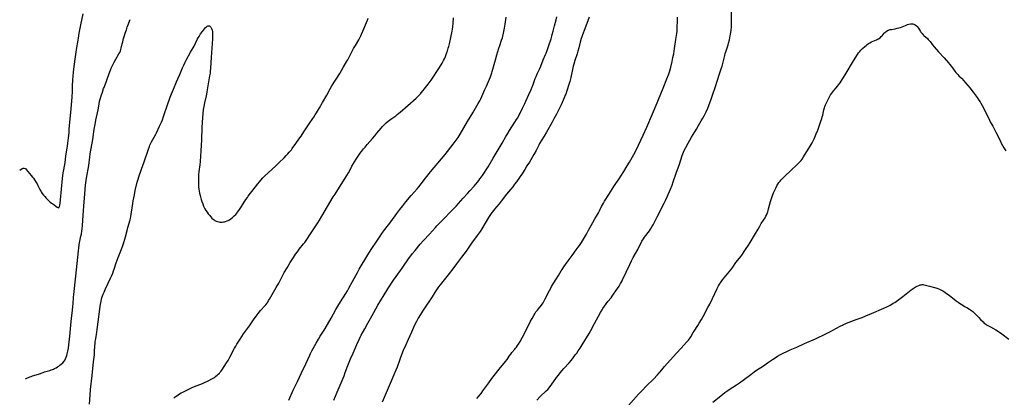
# Model space of a CAD drawing. Units: inches. Extents: x 2129874 to 2135345, y 181789 to 187257.
# Drawn here: x 2129977 to 2130399, y 183307 to 183469 of the extents above; entities that cross this region are included whole.
import ezdxf

# ---------------------------------------------------------------- set-up
doc = ezdxf.new("R2010")
doc.units = ezdxf.units.IN
doc.header["$MEASUREMENT"] = 0
doc.layers.add('c_30_T14S_R21E', color=44, linetype='Continuous')

msp = doc.modelspace()

# ---------------------------------------------------------------- linework, layer by layer
at = {"layer": 'c_30_T14S_R21E'}
for points in [[(2130198.52, 183306.06, 1052), (2130200.05, 183307.57, 1052), (2130202.56, 183310, 1052), (2130203.21, 183310.68, 1052), (2130203.84, 183311.38, 1052), (2130204.18, 183311.8, 1052), (2130204.77, 183312.56, 1052), (2130207.05, 183315.73, 1052), (2130207.83, 183316.77, 1052), (2130208.6, 183317.75, 1052), (2130210.19, 183319.66, 1052), (2130212.41, 183322.13, 1052), (2130213.34, 183323.22, 1052), (2130214.09, 183324.17, 1052), (2130215.17, 183325.57, 1052), (2130215.67, 183326.23, 1052), (2130216.31, 183327.13, 1052), (2130217.16, 183328.41, 1052), (2130217.98, 183329.71, 1052), (2130220.95, 183334.62, 1052), (2130221.65, 183335.86, 1052), (2130223.24, 183338.92, 1052), (2130224.1, 183340.51, 1052), (2130225.87, 183343.67, 1052), (2130226.47, 183344.71, 1052), (2130226.83, 183345.3, 1052), (2130227.52, 183346.34, 1052), (2130228.25, 183347.33, 1052), (2130229.03, 183348.34, 1052), (2130230.36, 183349.97, 1052), (2130230.82, 183350.58, 1052), (2130231.41, 183351.47, 1052), (2130232.33, 183352.93, 1052), (2130233.75, 183354.96, 1052), (2130234.42, 183356.02, 1052), (2130234.65, 183356.41, 1052), (2130235.04, 183357.17, 1052), (2130235.27, 183357.64, 1052), (2130238.32, 183364.24, 1052), (2130239.02, 183365.7, 1052), (2130239.77, 183367.13, 1052), (2130241.75, 183370.67, 1052), (2130242.07, 183371.28, 1052), (2130243.18, 183373.5, 1052), (2130243.57, 183374.2, 1052), (2130244.24, 183375.25, 1052), (2130244.72, 183375.93, 1052), (2130246.77, 183378.69, 1052), (2130247.2, 183379.3, 1052), (2130247.86, 183380.32, 1052), (2130248.33, 183381.15, 1052), (2130248.96, 183382.33, 1052), (2130250.11, 183384.6, 1052), (2130253.12, 183390.44, 1052), (2130253.68, 183391.62, 1052), (2130254.39, 183393.22, 1052), (2130255.8, 183396.52, 1052), (2130256.48, 183398.24, 1052), (2130256.96, 183399.6, 1052), (2130258.22, 183403.36, 1052), (2130259.6, 183407.23, 1052), (2130260.82, 183410.83, 1052), (2130261.37, 183412.26, 1052), (2130261.7, 183413.05, 1052), (2130262.34, 183414.35, 1052), (2130263.31, 183416.14, 1052), (2130264.83, 183418.73, 1052), (2130266.91, 183422.19, 1052), (2130267.82, 183423.72, 1052), (2130268.97, 183425.71, 1052), (2130269.63, 183426.9, 1052), (2130270.33, 183428.23, 1052), (2130270.98, 183429.57, 1052), (2130271.7, 183431.2, 1052), (2130272.18, 183432.38, 1052), (2130273.21, 183435.1, 1052), (2130273.96, 183437.19, 1052), (2130274.92, 183440.1, 1052), (2130275.97, 183443.21, 1052), (2130276.79, 183445.88, 1052), (2130277.48, 183448.05, 1052), (2130277.83, 183449.21, 1052), (2130278.15, 183450.35, 1052), (2130279, 183453.72, 1052), (2130279.24, 183454.62, 1052), (2130279.46, 183455.35, 1052), (2130280.14, 183457.4, 1052), (2130280.42, 183458.25, 1052), (2130280.63, 183458.97, 1052), (2130281.01, 183460.44, 1052), (2130281.39, 183462.16, 1052), (2130281.64, 183463.6, 1052), (2130281.76, 183464.64, 1052), (2130281.86, 183466.02, 1052), (2130281.89, 183467.16, 1052), (2130281.86, 183473.16, 1052)], [(2129977.24, 183404.65, 1040), (2129978.34, 183405.28, 1040), (2129978.7, 183405.45, 1040), (2129979.21, 183405.51, 1040), (2129979.65, 183405.29, 1040), (2129979.99, 183404.96, 1040), (2129982.2, 183402.37, 1040), (2129982.77, 183401.62, 1040), (2129983.1, 183401.16, 1040), (2129983.53, 183400.52, 1040), (2129984.31, 183399.31, 1040), (2129984.65, 183398.75, 1040), (2129985.03, 183398.07, 1040), (2129985.87, 183396.4, 1040), (2129986.26, 183395.67, 1040), (2129986.44, 183395.36, 1040), (2129986.92, 183394.62, 1040), (2129987.45, 183393.92, 1040), (2129987.99, 183393.27, 1040), (2129988.56, 183392.65, 1040), (2129989.11, 183392.09, 1040), (2129989.71, 183391.5, 1040), (2129990.33, 183390.95, 1040), (2129990.87, 183390.52, 1040), (2129991.4, 183390.13, 1040), (2129993.3, 183388.8, 1040), (2129993.58, 183388.62, 1040), (2129993.92, 183388.52, 1040), (2129994.2, 183388.7, 1040), (2129994.34, 183389.02, 1040), (2129994.47, 183389.56, 1040), (2129994.58, 183390.32, 1040), (2129995.22, 183397.98, 1040), (2129995.37, 183399.46, 1040), (2129995.55, 183401.04, 1040), (2129995.89, 183403.41, 1040), (2129996.11, 183404.7, 1040), (2129996.4, 183406.29, 1040), (2129996.64, 183407.74, 1040), (2129997.02, 183410.69, 1040), (2129997.66, 183414.92, 1040), (2129997.83, 183416.17, 1040), (2129998.11, 183418.44, 1040), (2129998.34, 183420.58, 1040), (2129998.48, 183422.16, 1040), (2129998.71, 183425.15, 1040), (2129999.15, 183429.39, 1040), (2129999.69, 183435.87, 1040), (2129999.76, 183436.77, 1040), (2129999.79, 183437.57, 1040), (2129999.84, 183439.47, 1040), (2129999.89, 183440.82, 1040), (2130000.02, 183443.18, 1040), (2130000.11, 183444.95, 1040), (2130000.22, 183446.56, 1040), (2130000.39, 183447.96, 1040), (2130001.03, 183452.18, 1040), (2130001.43, 183455.14, 1040), (2130001.62, 183456.29, 1040), (2130002.33, 183460.27, 1040), (2130002.47, 183461.19, 1040), (2130002.75, 183463.35, 1040), (2130002.98, 183464.8, 1040), (2130003.4, 183466.9, 1040), (2130004.43, 183471.56, 1040)], [(2129979.75, 183315.2, 1042), (2129980.06, 183315.3, 1042), (2129981.54, 183315.99, 1042), (2129982.2, 183316.26, 1042), (2129982.78, 183316.47, 1042), (2129985.28, 183317.27, 1042), (2129987.27, 183317.97, 1042), (2129987.89, 183318.17, 1042), (2129990.09, 183318.8, 1042), (2129990.7, 183318.99, 1042), (2129991.31, 183319.2, 1042), (2129991.76, 183319.38, 1042), (2129992.2, 183319.58, 1042), (2129992.83, 183319.91, 1042), (2129993.44, 183320.28, 1042), (2129993.93, 183320.62, 1042), (2129994.45, 183321, 1042), (2129995, 183321.45, 1042), (2129995.67, 183322.07, 1042), (2129996.23, 183322.75, 1042), (2129996.66, 183323.4, 1042), (2129996.88, 183323.82, 1042), (2129997.17, 183324.49, 1042), (2129997.41, 183325.2, 1042), (2129997.61, 183325.93, 1042), (2129997.86, 183327.04, 1042), (2129998.1, 183328.4, 1042), (2129998.31, 183329.94, 1042), (2129998.54, 183332.1, 1042), (2129998.79, 183335.1, 1042), (2129999.1, 183338.15, 1042), (2129999.36, 183341.13, 1042), (2129999.49, 183342.19, 1042), (2129999.81, 183344.69, 1042), (2129999.98, 183346.22, 1042), (2130000.08, 183347.32, 1042), (2130000.27, 183350.15, 1042), (2130000.37, 183351.29, 1042), (2130001.24, 183359.17, 1042), (2130002.34, 183369.98, 1042), (2130002.48, 183371.13, 1042), (2130002.75, 183372.81, 1042), (2130003.01, 183374.14, 1042), (2130003.46, 183376.3, 1042), (2130003.62, 183377.21, 1042), (2130003.83, 183378.62, 1042), (2130003.94, 183379.54, 1042), (2130004.07, 183380.89, 1042), (2130004.39, 183385.22, 1042), (2130004.72, 183389.17, 1042), (2130005.06, 183394.43, 1042), (2130005.25, 183396.37, 1042), (2130005.47, 183398.16, 1042), (2130005.9, 183401.16, 1042), (2130006.8, 183406.63, 1042), (2130006.96, 183407.85, 1042), (2130007.23, 183410.15, 1042), (2130007.43, 183411.55, 1042), (2130008.49, 183417.82, 1042), (2130009.13, 183422.16, 1042), (2130009.47, 183424.25, 1042), (2130009.81, 183426.06, 1042), (2130010.76, 183430.52, 1042), (2130011.22, 183432.92, 1042), (2130011.46, 183434.12, 1042), (2130011.69, 183435.05, 1042), (2130012.1, 183436.45, 1042), (2130012.62, 183438.09, 1042), (2130013.13, 183439.55, 1042), (2130013.33, 183440.07, 1042), (2130014.43, 183442.81, 1042), (2130014.73, 183443.63, 1042), (2130015.53, 183446.1, 1042), (2130016.03, 183447.41, 1042), (2130016.4, 183448.27, 1042), (2130016.79, 183449.13, 1042), (2130017.65, 183450.86, 1042), (2130018.37, 183452.2, 1042), (2130019.73, 183454.46, 1042), (2130020.03, 183454.99, 1042), (2130020.33, 183455.68, 1042), (2130020.52, 183456.29, 1042), (2130020.68, 183456.92, 1042), (2130021.09, 183458.79, 1042), (2130021.31, 183459.67, 1042), (2130021.67, 183461.02, 1042), (2130022.06, 183462.33, 1042), (2130022.36, 183463.26, 1042), (2130022.88, 183464.81, 1042), (2130023.26, 183465.85, 1042), (2130024.56, 183469.17, 1042)], [(2130007.11, 183304.41, 1044), (2130007.37, 183308.16, 1044), (2130007.58, 183310.63, 1044), (2130008.24, 183316.57, 1044), (2130008.85, 183322.5, 1044), (2130009.19, 183325.43, 1044), (2130009.25, 183326.18, 1044), (2130009.3, 183326.94, 1044), (2130009.42, 183329.39, 1044), (2130009.5, 183330.3, 1044), (2130009.6, 183331.21, 1044), (2130009.77, 183332.33, 1044), (2130010.26, 183335.2, 1044), (2130010.43, 183336.33, 1044), (2130010.86, 183339.69, 1044), (2130011.49, 183345.11, 1044), (2130011.66, 183346.33, 1044), (2130011.91, 183347.73, 1044), (2130012.25, 183349.18, 1044), (2130012.44, 183349.89, 1044), (2130012.72, 183350.75, 1044), (2130013, 183351.53, 1044), (2130013.32, 183352.3, 1044), (2130013.96, 183353.74, 1044), (2130015.08, 183356.14, 1044), (2130016.14, 183358.35, 1044), (2130016.55, 183359.24, 1044), (2130017.05, 183360.43, 1044), (2130017.45, 183361.47, 1044), (2130017.72, 183362.23, 1044), (2130018.58, 183364.96, 1044), (2130018.94, 183366, 1044), (2130019.43, 183367.25, 1044), (2130020.27, 183369.28, 1044), (2130020.85, 183370.75, 1044), (2130021.28, 183371.93, 1044), (2130021.85, 183373.69, 1044), (2130022.25, 183375.07, 1044), (2130022.5, 183376, 1044), (2130023.31, 183379.32, 1044), (2130023.51, 183379.99, 1044), (2130024.15, 183381.96, 1044), (2130024.42, 183382.88, 1044), (2130024.53, 183383.3, 1044), (2130024.65, 183383.85, 1044), (2130024.81, 183384.76, 1044), (2130025.66, 183390.38, 1044), (2130025.84, 183391.5, 1044), (2130026.07, 183392.78, 1044), (2130026.32, 183394.04, 1044), (2130026.72, 183395.85, 1044), (2130027.57, 183399.5, 1044), (2130027.92, 183400.82, 1044), (2130028.22, 183401.78, 1044), (2130029.39, 183405.1, 1044), (2130030.44, 183408.22, 1044), (2130032.34, 183413.61, 1044), (2130032.75, 183414.7, 1044), (2130033, 183415.32, 1044), (2130033.29, 183415.96, 1044), (2130033.7, 183416.76, 1044), (2130034.82, 183418.72, 1044), (2130035.5, 183419.97, 1044), (2130035.85, 183420.68, 1044), (2130037.12, 183423.44, 1044), (2130037.9, 183425.23, 1044), (2130038.29, 183426.23, 1044), (2130038.81, 183427.64, 1044), (2130040.62, 183432.99, 1044), (2130041.22, 183434.67, 1044), (2130041.69, 183435.91, 1044), (2130042.26, 183437.35, 1044), (2130043.11, 183439.36, 1044), (2130044.34, 183442.4, 1044), (2130044.92, 183443.72, 1044), (2130045.82, 183445.62, 1044), (2130046.13, 183446.33, 1044), (2130046.98, 183448.49, 1044), (2130047.45, 183449.58, 1044), (2130048.08, 183450.89, 1044), (2130048.5, 183451.7, 1044), (2130050.4, 183455.21, 1044), (2130051.84, 183457.79, 1044), (2130053.26, 183460.61, 1044), (2130053.61, 183461.27, 1044), (2130054.01, 183461.96, 1044), (2130054.66, 183462.97, 1044), (2130055.46, 183464.06, 1044), (2130056.34, 183465.2, 1044), (2130056.74, 183465.68, 1044), (2130057.13, 183466.07, 1044), (2130057.47, 183466.32, 1044), (2130057.78, 183466.46, 1044), (2130058.12, 183466.49, 1044), (2130058.44, 183466.41, 1044), (2130058.74, 183466.23, 1044), (2130059.09, 183465.84, 1044), (2130059.36, 183465.3, 1044), (2130059.56, 183464.66, 1044), (2130059.7, 183463.94, 1044), (2130059.76, 183463.32, 1044), (2130059.79, 183462.67, 1044), (2130059.79, 183461.99, 1044), (2130059.76, 183460.84, 1044), (2130059.15, 183452.93, 1044), (2130058.9, 183448.48, 1044), (2130058.77, 183446.95, 1044), (2130058.69, 183446.22, 1044), (2130058.52, 183445, 1044), (2130058.37, 183444.12, 1044), (2130057.35, 183438.15, 1044), (2130057.18, 183437.24, 1044), (2130056.99, 183436.41, 1044), (2130056.3, 183433.45, 1044), (2130055.99, 183431.86, 1044), (2130055.79, 183430.54, 1044), (2130055.57, 183428.71, 1044), (2130055.45, 183427.18, 1044), (2130055.2, 183422.87, 1044), (2130054.99, 183417.61, 1044), (2130054.71, 183412.9, 1044), (2130054.46, 183408.34, 1044), (2130054.33, 183406.93, 1044), (2130053.95, 183404.1, 1044), (2130053.82, 183402.61, 1044), (2130053.77, 183401.79, 1044), (2130053.73, 183400.43, 1044), (2130053.73, 183399.63, 1044), (2130053.74, 183398.82, 1044), (2130053.82, 183397.41, 1044), (2130053.91, 183396.52, 1044), (2130054.03, 183395.63, 1044), (2130054.2, 183394.76, 1044), (2130054.42, 183393.81, 1044), (2130054.6, 183393.17, 1044), (2130054.94, 183392, 1044), (2130055.21, 183391.13, 1044), (2130055.55, 183390.14, 1044), (2130055.95, 183389.15, 1044), (2130056.22, 183388.58, 1044), (2130056.51, 183388.02, 1044), (2130056.95, 183387.3, 1044), (2130057.42, 183386.59, 1044), (2130057.88, 183385.95, 1044), (2130058.41, 183385.27, 1044), (2130058.98, 183384.6, 1044), (2130059.54, 183384.02, 1044), (2130060.14, 183383.51, 1044), (2130060.46, 183383.28, 1044), (2130060.78, 183383.09, 1044), (2130061.37, 183382.81, 1044), (2130061.91, 183382.61, 1044), (2130062.47, 183382.47, 1044), (2130062.93, 183382.4, 1044), (2130063.4, 183382.36, 1044), (2130063.91, 183382.37, 1044), (2130064.41, 183382.41, 1044), (2130064.89, 183382.5, 1044), (2130065.36, 183382.62, 1044), (2130066.08, 183382.88, 1044), (2130066.51, 183383.08, 1044), (2130066.98, 183383.36, 1044), (2130067.57, 183383.76, 1044), (2130068.15, 183384.21, 1044), (2130068.63, 183384.62, 1044), (2130069.1, 183385.06, 1044), (2130069.7, 183385.69, 1044), (2130070.11, 183386.17, 1044), (2130070.57, 183386.77, 1044), (2130071.31, 183387.8, 1044), (2130072.11, 183389, 1044), (2130074.05, 183391.98, 1044), (2130074.68, 183392.89, 1044), (2130075.08, 183393.43, 1044), (2130079.12, 183398.7, 1044), (2130079.89, 183399.67, 1044), (2130080.42, 183400.31, 1044), (2130081.29, 183401.29, 1044), (2130082.2, 183402.19, 1044), (2130086.66, 183406.27, 1044), (2130088.35, 183407.88, 1044), (2130090.36, 183409.86, 1044), (2130091.33, 183410.86, 1044), (2130091.99, 183411.56, 1044), (2130092.6, 183412.26, 1044), (2130093.5, 183413.35, 1044), (2130093.91, 183413.91, 1044), (2130095.36, 183415.98, 1044), (2130096.77, 183417.91, 1044), (2130097.7, 183419.22, 1044), (2130098.88, 183421, 1044), (2130101.12, 183424.44, 1044), (2130102.77, 183426.77, 1044), (2130103.16, 183427.35, 1044), (2130103.76, 183428.27, 1044), (2130104.32, 183429.23, 1044), (2130105.51, 183431.32, 1044), (2130106.82, 183433.59, 1044), (2130108.71, 183436.82, 1044), (2130110.15, 183439.44, 1044), (2130110.9, 183440.74, 1044), (2130114.21, 183446.1, 1044), (2130115.71, 183448.63, 1044), (2130117.28, 183451.25, 1044), (2130117.63, 183451.84, 1044), (2130118.14, 183452.81, 1044), (2130119.27, 183455.09, 1044), (2130120.13, 183456.73, 1044), (2130120.9, 183458.08, 1044), (2130122.36, 183460.51, 1044), (2130122.82, 183461.33, 1044), (2130123.23, 183462.14, 1044), (2130123.59, 183462.91, 1044), (2130124.14, 183464.18, 1044), (2130126.07, 183468.83, 1044), (2130126.42, 183469.69, 1044)], [(2130043.15, 183306.9, 1046), (2130043.79, 183307.45, 1046), (2130044.44, 183307.98, 1046), (2130045.01, 183308.4, 1046), (2130045.68, 183308.83, 1046), (2130046.28, 183309.17, 1046), (2130046.99, 183309.52, 1046), (2130048.72, 183310.31, 1046), (2130051, 183311.44, 1046), (2130052.1, 183311.91, 1046), (2130054.39, 183312.75, 1046), (2130055.5, 183313.21, 1046), (2130056.11, 183313.49, 1046), (2130058.2, 183314.49, 1046), (2130059.45, 183315.16, 1046), (2130060.26, 183315.64, 1046), (2130060.75, 183315.97, 1046), (2130061.22, 183316.3, 1046), (2130061.74, 183316.71, 1046), (2130062.23, 183317.14, 1046), (2130062.69, 183317.6, 1046), (2130062.92, 183317.86, 1046), (2130063.35, 183318.41, 1046), (2130063.75, 183318.98, 1046), (2130065.78, 183322.06, 1046), (2130066.43, 183323.06, 1046), (2130066.91, 183323.89, 1046), (2130067.23, 183324.47, 1046), (2130069.24, 183328.28, 1046), (2130069.73, 183329.18, 1046), (2130070.22, 183330.03, 1046), (2130070.73, 183330.87, 1046), (2130071.54, 183332.15, 1046), (2130073.09, 183334.5, 1046), (2130073.91, 183335.68, 1046), (2130075.57, 183337.98, 1046), (2130077.31, 183340.45, 1046), (2130078.91, 183342.64, 1046), (2130079.36, 183343.22, 1046), (2130080.34, 183344.42, 1046), (2130082.1, 183346.42, 1046), (2130082.54, 183346.95, 1046), (2130082.96, 183347.48, 1046), (2130083.39, 183348.1, 1046), (2130083.78, 183348.71, 1046), (2130084.16, 183349.34, 1046), (2130087.06, 183354.34, 1046), (2130088.09, 183356.22, 1046), (2130089.58, 183359.12, 1046), (2130090.49, 183360.81, 1046), (2130091.66, 183362.83, 1046), (2130093.03, 183365.12, 1046), (2130093.52, 183365.9, 1046), (2130094.38, 183367.19, 1046), (2130095.32, 183368.56, 1046), (2130096.08, 183369.63, 1046), (2130096.9, 183370.71, 1046), (2130098.74, 183373, 1046), (2130099.26, 183373.67, 1046), (2130100.16, 183374.92, 1046), (2130100.74, 183375.79, 1046), (2130101.19, 183376.49, 1046), (2130103.08, 183379.54, 1046), (2130104.8, 183382.08, 1046), (2130105.58, 183383.26, 1046), (2130106.61, 183384.95, 1046), (2130109, 183389.1, 1046), (2130111.46, 183393.16, 1046), (2130112.21, 183394.38, 1046), (2130114.1, 183397.37, 1046), (2130116.58, 183401.22, 1046), (2130117.23, 183402.29, 1046), (2130117.94, 183403.54, 1046), (2130119.04, 183405.6, 1046), (2130119.46, 183406.37, 1046), (2130120.13, 183407.5, 1046), (2130120.52, 183408.12, 1046), (2130121.28, 183409.29, 1046), (2130123.01, 183411.85, 1046), (2130123.55, 183412.61, 1046), (2130124.44, 183413.8, 1046), (2130125.05, 183414.54, 1046), (2130125.96, 183415.59, 1046), (2130128.24, 183418.16, 1046), (2130129.22, 183419.29, 1046), (2130130.16, 183420.42, 1046), (2130131.94, 183422.63, 1046), (2130132.56, 183423.37, 1046), (2130133.35, 183424.23, 1046), (2130134.02, 183424.87, 1046), (2130134.91, 183425.62, 1046), (2130135.56, 183426.11, 1046), (2130136.11, 183426.51, 1046), (2130138.18, 183427.93, 1046), (2130138.84, 183428.43, 1046), (2130140.11, 183429.49, 1046), (2130143.3, 183432.27, 1046), (2130146.89, 183435.49, 1046), (2130148.01, 183436.56, 1046), (2130148.75, 183437.33, 1046), (2130149.1, 183437.73, 1046), (2130149.93, 183438.72, 1046), (2130150.41, 183439.33, 1046), (2130152.07, 183441.52, 1046), (2130152.91, 183442.65, 1046), (2130153.32, 183443.23, 1046), (2130154.15, 183444.45, 1046), (2130156.09, 183447.35, 1046), (2130156.93, 183448.64, 1046), (2130158.06, 183450.53, 1046), (2130158.66, 183451.61, 1046), (2130159.01, 183452.3, 1046), (2130159.45, 183453.3, 1046), (2130159.95, 183454.61, 1046), (2130160.31, 183455.69, 1046), (2130160.68, 183456.91, 1046), (2130160.87, 183457.56, 1046), (2130161.16, 183458.72, 1046), (2130162.28, 183464.11, 1046), (2130162.45, 183465.1, 1046), (2130162.57, 183465.98, 1046), (2130162.73, 183467.48, 1046), (2130162.94, 183469.89, 1046)], [(2130092.45, 183306.12, 1048), (2130094.33, 183310.32, 1048), (2130096.11, 183314.02, 1048), (2130097.83, 183317.78, 1048), (2130099.69, 183321.67, 1048), (2130101.36, 183325.38, 1048), (2130101.67, 183326.05, 1048), (2130102.24, 183327.13, 1048), (2130104.14, 183330.46, 1048), (2130105.11, 183332.13, 1048), (2130105.91, 183333.45, 1048), (2130107.51, 183336, 1048), (2130107.93, 183336.71, 1048), (2130110.49, 183341.19, 1048), (2130112.5, 183344.85, 1048), (2130113.37, 183346.37, 1048), (2130114.48, 183348.19, 1048), (2130116.81, 183351.8, 1048), (2130117.51, 183352.97, 1048), (2130118.09, 183354.02, 1048), (2130119.64, 183356.98, 1048), (2130121.78, 183360.82, 1048), (2130122.55, 183362.14, 1048), (2130126.24, 183368.35, 1048), (2130126.91, 183369.43, 1048), (2130127.68, 183370.64, 1048), (2130128.28, 183371.53, 1048), (2130129.8, 183373.72, 1048), (2130131.52, 183376.36, 1048), (2130132.22, 183377.41, 1048), (2130133.46, 183379.12, 1048), (2130136.03, 183382.53, 1048), (2130138.59, 183385.99, 1048), (2130139.88, 183387.71, 1048), (2130141.19, 183389.39, 1048), (2130142.53, 183391.05, 1048), (2130144.85, 183393.8, 1048), (2130147.31, 183396.63, 1048), (2130148.05, 183397.51, 1048), (2130149.02, 183398.7, 1048), (2130150.94, 183401.13, 1048), (2130153.13, 183403.84, 1048), (2130159.33, 183411.31, 1048), (2130162.83, 183415.73, 1048), (2130163.69, 183416.85, 1048), (2130164.11, 183417.44, 1048), (2130164.88, 183418.57, 1048), (2130165.32, 183419.26, 1048), (2130165.75, 183419.98, 1048), (2130168.89, 183425.45, 1048), (2130171.14, 183429.13, 1048), (2130173.52, 183433.19, 1048), (2130174.11, 183434.27, 1048), (2130174.54, 183435.13, 1048), (2130176.38, 183439.15, 1048), (2130177, 183440.55, 1048), (2130178.68, 183444.67, 1048), (2130178.99, 183445.46, 1048), (2130179.27, 183446.26, 1048), (2130179.49, 183446.95, 1048), (2130179.75, 183447.84, 1048), (2130180.83, 183451.84, 1048), (2130181.49, 183454.1, 1048), (2130182.37, 183456.94, 1048), (2130182.75, 183458.08, 1048), (2130183.5, 183460.26, 1048), (2130183.81, 183461.26, 1048), (2130184.01, 183462.03, 1048), (2130184.29, 183463.31, 1048), (2130184.72, 183465.48, 1048), (2130185.02, 183467.18, 1048), (2130185.43, 183470.12, 1048)], [(2130111.65, 183306.1, 1050), (2130113.11, 183309.44, 1050), (2130116.06, 183316.51, 1050), (2130116.61, 183317.9, 1050), (2130117.73, 183320.9, 1050), (2130118.29, 183322.33, 1050), (2130118.89, 183323.78, 1050), (2130119.91, 183326.16, 1050), (2130121.58, 183329.92, 1050), (2130122.59, 183332.12, 1050), (2130123.45, 183333.86, 1050), (2130124.91, 183336.68, 1050), (2130126.2, 183339.11, 1050), (2130127.33, 183341.12, 1050), (2130128.83, 183343.68, 1050), (2130130.57, 183346.71, 1050), (2130132.11, 183349.34, 1050), (2130132.82, 183350.53, 1050), (2130134.82, 183353.78, 1050), (2130137.17, 183357.42, 1050), (2130138.3, 183359.09, 1050), (2130140.89, 183362.67, 1050), (2130143.95, 183367.01, 1050), (2130144.65, 183367.95, 1050), (2130145.35, 183368.84, 1050), (2130146.44, 183370.16, 1050), (2130148.7, 183372.86, 1050), (2130150.11, 183374.48, 1050), (2130152.66, 183377.23, 1050), (2130155.23, 183380.09, 1050), (2130155.84, 183380.74, 1050), (2130158.79, 183383.78, 1050), (2130161.7, 183386.87, 1050), (2130164.04, 183389.26, 1050), (2130165.03, 183390.33, 1050), (2130167.01, 183392.57, 1050), (2130168.94, 183394.64, 1050), (2130169.94, 183395.73, 1050), (2130171.76, 183397.82, 1050), (2130173.12, 183399.44, 1050), (2130173.69, 183400.14, 1050), (2130174.23, 183400.86, 1050), (2130174.9, 183401.81, 1050), (2130175.28, 183402.37, 1050), (2130177.7, 183406.1, 1050), (2130179.95, 183409.76, 1050), (2130183.36, 183415.49, 1050), (2130183.79, 183416.24, 1050), (2130185.35, 183419.06, 1050), (2130185.81, 183419.84, 1050), (2130186.94, 183421.65, 1050), (2130189.22, 183425.16, 1050), (2130189.92, 183426.26, 1050), (2130190.41, 183427.08, 1050), (2130191.08, 183428.28, 1050), (2130191.46, 183429.04, 1050), (2130192.48, 183431.21, 1050), (2130193.42, 183433.13, 1050), (2130193.93, 183434.21, 1050), (2130195.21, 183437.07, 1050), (2130196.2, 183439.24, 1050), (2130196.62, 183440.28, 1050), (2130196.84, 183440.89, 1050), (2130197.58, 183443.07, 1050), (2130197.87, 183443.86, 1050), (2130198.22, 183444.72, 1050), (2130198.74, 183445.91, 1050), (2130199.65, 183447.89, 1050), (2130200.24, 183449.21, 1050), (2130201.33, 183451.83, 1050), (2130202.33, 183454.14, 1050), (2130202.55, 183454.7, 1050), (2130202.96, 183455.82, 1050), (2130203.69, 183458.09, 1050), (2130204.64, 183460.84, 1050), (2130204.99, 183461.97, 1050), (2130205.2, 183462.7, 1050), (2130205.58, 183464.16, 1050), (2130206.14, 183466.4, 1050), (2130206.81, 183468.97, 1050), (2130207.14, 183470.35, 1050)], [(2130220.92, 183470.16, 1050), (2130219.09, 183465.24, 1050), (2130218.08, 183462.65, 1050), (2130217.77, 183461.76, 1050), (2130217.56, 183461.08, 1050), (2130217.15, 183459.53, 1050), (2130216.55, 183457.08, 1050), (2130216.17, 183455.61, 1050), (2130215.82, 183454.44, 1050), (2130214.88, 183451.55, 1050), (2130214.44, 183450.07, 1050), (2130214.19, 183449.14, 1050), (2130213.86, 183447.82, 1050), (2130213.1, 183444.38, 1050), (2130212.82, 183443.22, 1050), (2130212.63, 183442.55, 1050), (2130212.26, 183441.31, 1050), (2130211.39, 183438.57, 1050), (2130210.92, 183437.22, 1050), (2130210.75, 183436.75, 1050), (2130210.31, 183435.66, 1050), (2130209.89, 183434.67, 1050), (2130208.96, 183432.65, 1050), (2130208.26, 183431.19, 1050), (2130207.67, 183430.01, 1050), (2130206.95, 183428.65, 1050), (2130205.89, 183426.67, 1050), (2130205.07, 183425.18, 1050), (2130202.65, 183420.93, 1050), (2130201.67, 183419.23, 1050), (2130200.43, 183417.19, 1050), (2130199.75, 183416.02, 1050), (2130199.37, 183415.32, 1050), (2130198.22, 183413.05, 1050), (2130197.25, 183411.31, 1050), (2130195.37, 183408.08, 1050), (2130194.36, 183406.43, 1050), (2130193.4, 183404.9, 1050), (2130192.37, 183403.36, 1050), (2130189.81, 183399.68, 1050), (2130189.01, 183398.56, 1050), (2130188.24, 183397.53, 1050), (2130187.3, 183396.33, 1050), (2130185.64, 183394.28, 1050), (2130183.3, 183391.3, 1050), (2130182.39, 183390.18, 1050), (2130180.51, 183387.93, 1050), (2130180.11, 183387.42, 1050), (2130179.38, 183386.46, 1050), (2130178.76, 183385.56, 1050), (2130177.94, 183384.28, 1050), (2130175.03, 183379.5, 1050), (2130174.27, 183378.32, 1050), (2130173.04, 183376.57, 1050), (2130170.64, 183373.35, 1050), (2130170.05, 183372.52, 1050), (2130168.28, 183369.96, 1050), (2130166.31, 183367.31, 1050), (2130164.24, 183364.47, 1050), (2130163.06, 183362.93, 1050), (2130160.59, 183359.81, 1050), (2130157.16, 183355.43, 1050), (2130156.53, 183354.6, 1050), (2130155.9, 183353.74, 1050), (2130155.07, 183352.47, 1050), (2130153.73, 183350.27, 1050), (2130153.21, 183349.46, 1050), (2130150.78, 183345.87, 1050), (2130149.64, 183344.13, 1050), (2130148.8, 183342.79, 1050), (2130147.83, 183341.13, 1050), (2130147.07, 183339.72, 1050), (2130146.28, 183338.13, 1050), (2130144.95, 183335.25, 1050), (2130143.46, 183332.1, 1050), (2130142.48, 183329.83, 1050), (2130141.43, 183327.32, 1050), (2130140.25, 183324.38, 1050), (2130139.77, 183323.11, 1050), (2130138.76, 183320.24, 1050), (2130138.26, 183318.96, 1050), (2130135.36, 183312.14, 1050), (2130132.32, 183305.14, 1050)], [(2130172.85, 183306.72, 1050), (2130173.74, 183307.76, 1050), (2130174.68, 183308.94, 1050), (2130175.52, 183310.05, 1050), (2130178.03, 183313.55, 1050), (2130179.32, 183315.29, 1050), (2130181.93, 183318.67, 1050), (2130183.08, 183320.09, 1050), (2130184.6, 183321.89, 1050), (2130185.2, 183322.63, 1050), (2130185.86, 183323.54, 1050), (2130186.79, 183324.95, 1050), (2130187.38, 183325.8, 1050), (2130187.91, 183326.47, 1050), (2130189.2, 183327.95, 1050), (2130189.51, 183328.33, 1050), (2130189.82, 183328.73, 1050), (2130190.31, 183329.43, 1050), (2130190.67, 183330, 1050), (2130191.38, 183331.22, 1050), (2130192.37, 183333.07, 1050), (2130194.8, 183337.72, 1050), (2130195.88, 183339.9, 1050), (2130196.51, 183341.09, 1050), (2130197.22, 183342.34, 1050), (2130197.67, 183343.09, 1050), (2130198.21, 183343.9, 1050), (2130198.79, 183344.69, 1050), (2130199.26, 183345.25, 1050), (2130200.52, 183346.71, 1050), (2130200.85, 183347.14, 1050), (2130201.32, 183347.83, 1050), (2130201.78, 183348.62, 1050), (2130202.2, 183349.43, 1050), (2130204.01, 183353.08, 1050), (2130204.55, 183354.1, 1050), (2130204.9, 183354.73, 1050), (2130207.79, 183359.51, 1050), (2130209.04, 183361.5, 1050), (2130209.42, 183362.07, 1050), (2130210.18, 183363.17, 1050), (2130212.04, 183365.71, 1050), (2130213.67, 183368.08, 1050), (2130215.47, 183370.47, 1050), (2130216.29, 183371.59, 1050), (2130216.84, 183372.38, 1050), (2130217.69, 183373.69, 1050), (2130218.53, 183375.06, 1050), (2130219.79, 183377.21, 1050), (2130220.69, 183378.86, 1050), (2130221.77, 183380.88, 1050), (2130222.5, 183382.19, 1050), (2130223.43, 183383.78, 1050), (2130224.59, 183385.67, 1050), (2130224.94, 183386.28, 1050), (2130225.41, 183387.23, 1050), (2130226.26, 183389.07, 1050), (2130226.64, 183389.8, 1050), (2130227.04, 183390.53, 1050), (2130227.54, 183391.38, 1050), (2130229.33, 183394.25, 1050), (2130231.5, 183397.65, 1050), (2130232.41, 183398.96, 1050), (2130233.84, 183400.93, 1050), (2130234.59, 183402.05, 1050), (2130235.82, 183404.06, 1050), (2130237.3, 183406.44, 1050), (2130238.24, 183408.03, 1050), (2130240.08, 183411.36, 1050), (2130241.06, 183413.21, 1050), (2130243.09, 183417.41, 1050), (2130244.13, 183419.65, 1050), (2130245.6, 183422.97, 1050), (2130248.09, 183428.72, 1050), (2130250.11, 183433.45, 1050), (2130250.71, 183434.9, 1050), (2130252.71, 183439.82, 1050), (2130254.17, 183443.68, 1050), (2130254.88, 183445.52, 1050), (2130255.18, 183446.34, 1050), (2130255.43, 183447.14, 1050), (2130255.86, 183448.75, 1050), (2130256.46, 183451.17, 1050), (2130256.84, 183452.89, 1050), (2130257.16, 183454.48, 1050), (2130257.54, 183456.71, 1050), (2130258.06, 183460.54, 1050), (2130258.46, 183463.12, 1050), (2130258.59, 183464.2, 1050), (2130258.63, 183464.72, 1050), (2130258.67, 183465.53, 1050), (2130258.74, 183468.88, 1050), (2130258.76, 183470.17, 1050)], [(2130237.84, 183303.8, 1054), (2130242.08, 183308.61, 1054), (2130243.46, 183310.11, 1054), (2130245.44, 183312.14, 1054), (2130248.46, 183315.11, 1054), (2130250.29, 183316.97, 1054), (2130251, 183317.75, 1054), (2130251.35, 183318.16, 1054), (2130252.61, 183319.71, 1054), (2130253.26, 183320.47, 1054), (2130256.93, 183324.66, 1054), (2130258.35, 183326.24, 1054), (2130260.35, 183328.41, 1054), (2130262.67, 183330.86, 1054), (2130263.09, 183331.32, 1054), (2130263.49, 183331.8, 1054), (2130263.93, 183332.37, 1054), (2130264.46, 183333.18, 1054), (2130265.54, 183335.01, 1054), (2130265.94, 183335.66, 1054), (2130267.5, 183338.05, 1054), (2130268.1, 183339.02, 1054), (2130269, 183340.56, 1054), (2130269.72, 183341.86, 1054), (2130271.82, 183345.73, 1054), (2130272.59, 183347.21, 1054), (2130273.81, 183349.69, 1054), (2130275.72, 183353.84, 1054), (2130276.04, 183354.48, 1054), (2130276.37, 183355.12, 1054), (2130276.73, 183355.73, 1054), (2130277.16, 183356.38, 1054), (2130278.07, 183357.56, 1054), (2130279.43, 183359.28, 1054), (2130281.58, 183361.9, 1054), (2130282, 183362.44, 1054), (2130282.45, 183363.07, 1054), (2130283.78, 183364.99, 1054), (2130284.58, 183366.04, 1054), (2130285.87, 183367.69, 1054), (2130286.29, 183368.26, 1054), (2130287.95, 183370.62, 1054), (2130289.14, 183372.41, 1054), (2130289.87, 183373.58, 1054), (2130291.78, 183376.8, 1054), (2130293.25, 183379.4, 1054), (2130293.98, 183380.66, 1054), (2130294.64, 183381.71, 1054), (2130295.6, 183383.19, 1054), (2130296.24, 183384.21, 1054), (2130296.63, 183384.91, 1054), (2130296.97, 183385.63, 1054), (2130297.18, 183386.11, 1054), (2130297.42, 183386.77, 1054), (2130297.61, 183387.38, 1054), (2130297.78, 183388.01, 1054), (2130298.59, 183391.19, 1054), (2130298.86, 183392.08, 1054), (2130299.31, 183393.36, 1054), (2130299.93, 183394.86, 1054), (2130300.8, 183396.89, 1054), (2130301.32, 183397.96, 1054), (2130301.73, 183398.66, 1054), (2130302.19, 183399.34, 1054), (2130302.65, 183399.92, 1054), (2130303.08, 183400.42, 1054), (2130303.54, 183400.89, 1054), (2130305.19, 183402.42, 1054), (2130306.82, 183404.04, 1054), (2130307.52, 183404.71, 1054), (2130309.77, 183406.8, 1054), (2130310.73, 183407.75, 1054), (2130311.23, 183408.3, 1054), (2130311.67, 183408.81, 1054), (2130312.09, 183409.35, 1054), (2130312.74, 183410.28, 1054), (2130313.2, 183411.03, 1054), (2130314.39, 183413.05, 1054), (2130315.95, 183415.58, 1054), (2130316.39, 183416.34, 1054), (2130316.7, 183416.94, 1054), (2130317.25, 183418.08, 1054), (2130318.14, 183420.14, 1054), (2130318.79, 183421.75, 1054), (2130320.04, 183425.19, 1054), (2130320.55, 183426.75, 1054), (2130320.75, 183427.44, 1054), (2130320.92, 183428.12, 1054), (2130321.24, 183429.79, 1054), (2130321.4, 183430.52, 1054), (2130321.65, 183431.37, 1054), (2130321.87, 183431.93, 1054), (2130322.14, 183432.56, 1054), (2130323.7, 183435.76, 1054), (2130324.03, 183436.38, 1054), (2130324.33, 183436.91, 1054), (2130324.83, 183437.66, 1054), (2130325.27, 183438.24, 1054), (2130325.74, 183438.8, 1054), (2130326.76, 183439.93, 1054), (2130327.3, 183440.55, 1054), (2130327.74, 183441.11, 1054), (2130328.42, 183442.08, 1054), (2130331, 183446.23, 1054), (2130333.72, 183450.69, 1054), (2130335.55, 183453.8, 1054), (2130335.84, 183454.24, 1054), (2130336.3, 183454.9, 1054), (2130336.78, 183455.49, 1054), (2130337.24, 183455.99, 1054), (2130337.97, 183456.71, 1054), (2130338.91, 183457.57, 1054), (2130339.49, 183458.05, 1054), (2130340.02, 183458.45, 1054), (2130340.59, 183458.84, 1054), (2130341.16, 183459.2, 1054), (2130341.82, 183459.57, 1054), (2130342.48, 183459.89, 1054), (2130343.97, 183460.49, 1054), (2130344.41, 183460.68, 1054), (2130344.84, 183460.9, 1054), (2130345.46, 183461.34, 1054), (2130345.97, 183461.82, 1054), (2130346.33, 183462.21, 1054), (2130347.18, 183463.25, 1054), (2130347.55, 183463.64, 1054), (2130347.88, 183463.93, 1054), (2130348.24, 183464.19, 1054), (2130348.9, 183464.54, 1054), (2130349.35, 183464.71, 1054), (2130349.82, 183464.84, 1054), (2130350.4, 183464.96, 1054), (2130351.96, 183465.22, 1054), (2130352.73, 183465.39, 1054), (2130353.5, 183465.58, 1054), (2130354.24, 183465.8, 1054), (2130354.91, 183466.05, 1054), (2130356.4, 183466.65, 1054), (2130357.22, 183466.97, 1054), (2130357.8, 183467.15, 1054), (2130358.49, 183467.29, 1054), (2130359.16, 183467.34, 1054), (2130359.57, 183467.3, 1054), (2130359.96, 183467.2, 1054), (2130360.53, 183466.93, 1054), (2130361.04, 183466.53, 1054), (2130361.42, 183466.12, 1054), (2130361.87, 183465.49, 1054), (2130362.74, 183464.1, 1054), (2130362.98, 183463.74, 1054), (2130363.44, 183463.13, 1054), (2130363.94, 183462.57, 1054), (2130364.21, 183462.3, 1054), (2130365.74, 183460.97, 1054), (2130366.09, 183460.62, 1054), (2130366.32, 183460.36, 1054), (2130366.86, 183459.68, 1054), (2130367.91, 183458.33, 1054), (2130368.68, 183457.41, 1054), (2130370.55, 183455.29, 1054), (2130372.92, 183452.71, 1054), (2130374.79, 183450.57, 1054), (2130375.25, 183450.02, 1054), (2130376.05, 183449.02, 1054), (2130377.51, 183447.03, 1054), (2130377.95, 183446.46, 1054), (2130378.31, 183446.02, 1054), (2130378.72, 183445.56, 1054), (2130379.24, 183445.02, 1054), (2130380.3, 183443.97, 1054), (2130381.27, 183442.95, 1054), (2130382.04, 183442.07, 1054), (2130383.99, 183439.75, 1054), (2130384.81, 183438.71, 1054), (2130385.29, 183438.05, 1054), (2130386.98, 183435.77, 1054), (2130387.8, 183434.64, 1054), (2130388.28, 183433.92, 1054), (2130388.62, 183433.35, 1054), (2130389.19, 183432.3, 1054), (2130390.98, 183428.8, 1054), (2130392.33, 183426.01, 1054), (2130392.67, 183425.35, 1054), (2130393.7, 183423.52, 1054), (2130394.47, 183422.08, 1054), (2130395.09, 183420.85, 1054), (2130396.83, 183417.26, 1054), (2130397.38, 183416.23, 1054), (2130398.51, 183414.22, 1054), (2130399.27, 183412.96, 1054)], [(2130301.64, 183324.89, 1056), (2130302.86, 183325.57, 1056), (2130304.02, 183326.17, 1056), (2130305.58, 183326.95, 1056), (2130307.07, 183327.63, 1056), (2130309.84, 183328.8, 1056), (2130313.16, 183330.29, 1056), (2130317.81, 183332.32, 1056), (2130319.04, 183332.9, 1056), (2130321.46, 183334.09, 1056), (2130323.46, 183335.05, 1056), (2130324.3, 183335.46, 1056), (2130325.33, 183336.01, 1056), (2130328.47, 183337.76, 1056), (2130329.39, 183338.26, 1056), (2130329.89, 183338.5, 1056), (2130330.57, 183338.81, 1056), (2130331.13, 183339.04, 1056), (2130335.29, 183340.56, 1056), (2130337.86, 183341.54, 1056), (2130339.39, 183342.15, 1056), (2130341.79, 183343.17, 1056), (2130347.11, 183345.5, 1056), (2130348.37, 183346.07, 1056), (2130349.16, 183346.46, 1056), (2130349.83, 183346.8, 1056), (2130350.49, 183347.17, 1056), (2130351.13, 183347.56, 1056), (2130351.77, 183347.98, 1056), (2130352.88, 183348.79, 1056), (2130355.16, 183350.54, 1056), (2130357.3, 183352.13, 1056), (2130358.83, 183353.29, 1056), (2130359.67, 183353.91, 1056), (2130360.53, 183354.48, 1056), (2130360.97, 183354.73, 1056), (2130361.41, 183354.96, 1056), (2130362.01, 183355.23, 1056), (2130362.62, 183355.44, 1056), (2130363.12, 183355.54, 1056), (2130363.43, 183355.57, 1056), (2130363.74, 183355.58, 1056), (2130364.28, 183355.53, 1056), (2130364.89, 183355.41, 1056), (2130365.5, 183355.25, 1056), (2130366.65, 183354.91, 1056), (2130368.81, 183354.34, 1056), (2130369.37, 183354.16, 1056), (2130370.23, 183353.85, 1056), (2130370.85, 183353.59, 1056), (2130371.46, 183353.3, 1056), (2130372.3, 183352.85, 1056), (2130373.18, 183352.31, 1056), (2130373.96, 183351.8, 1056), (2130374.62, 183351.35, 1056), (2130375.72, 183350.53, 1056), (2130377.99, 183348.67, 1056), (2130378.9, 183348, 1056), (2130379.44, 183347.66, 1056), (2130380.94, 183346.75, 1056), (2130381.92, 183346.1, 1056), (2130382.55, 183345.7, 1056), (2130383.73, 183345.04, 1056), (2130384.22, 183344.74, 1056), (2130384.82, 183344.31, 1056), (2130385.18, 183344.02, 1056), (2130385.52, 183343.7, 1056), (2130385.92, 183343.31, 1056), (2130387.69, 183341.43, 1056), (2130388.47, 183340.65, 1056), (2130389.61, 183339.56, 1056), (2130390.09, 183339.12, 1056), (2130390.71, 183338.63, 1056), (2130391.05, 183338.39, 1056), (2130391.58, 183338.05, 1056), (2130392.7, 183337.42, 1056), (2130395.06, 183336.16, 1056), (2130396.12, 183335.53, 1056), (2130396.58, 183335.23, 1056), (2130397.63, 183334.46, 1056), (2130400.54, 183332.24, 1056)], [(2130273.95, 183305.21, 1056), (2130278.04, 183308.55, 1056), (2130279.05, 183309.34, 1056), (2130280.3, 183310.24, 1056), (2130280.94, 183310.67, 1056), (2130283.99, 183312.63, 1056), (2130285.32, 183313.52, 1056), (2130286.93, 183314.68, 1056), (2130290.12, 183317.11, 1056), (2130291.53, 183318.14, 1056), (2130292.65, 183318.9, 1056), (2130295.52, 183320.79, 1056), (2130297.32, 183322.02, 1056), (2130299.39, 183323.46, 1056), (2130300.54, 183324.23, 1056), (2130301.64, 183324.89, 1056)]]:
    msp.add_polyline3d(points, dxfattribs=at)

doc.saveas('drawing.dxf')
